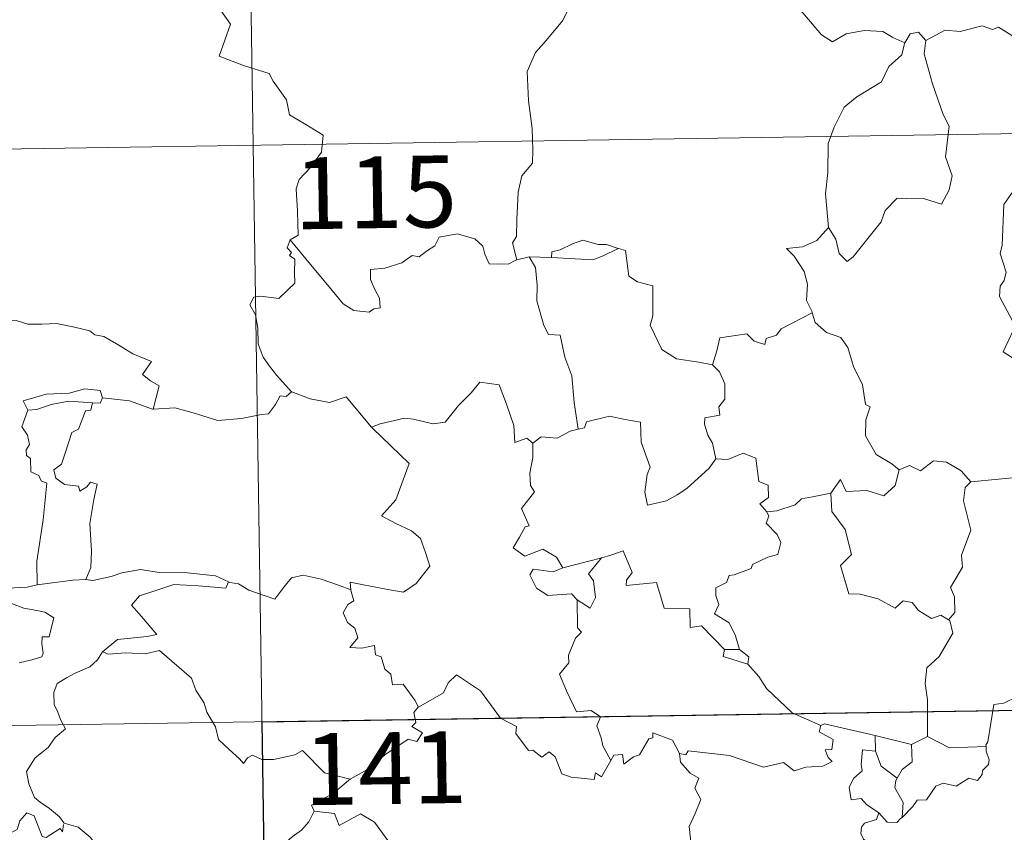
# Model space of a CAD drawing. Units: metres. Extents: x 603225 to 607725, y 4724181 to 4727219.
# Drawn here: x 603653 to 603756, y 4726289 to 4726374 of the extents above; entities that cross this region are included whole.
import ezdxf
from ezdxf.enums import TextEntityAlignment as Align

# ---------------------------------------------------------------- set-up
doc = ezdxf.new("R2010")
doc.units = ezdxf.units.M
doc.header["$MEASUREMENT"] = 0
doc.layers.add('Level 63', color=7, linetype='Continuous', lineweight=0)
doc.styles.add('Arial', font='ARIAL.TTF', dxfattribs={"height": 0.2})

msp = doc.modelspace()

# ---------------------------------------------------------------- linework, layer by layer
at = {"layer": 'Level 63', "linetype": 'Continuous', "lineweight": 0}
for points in [[(603675.49, 4726481.56, -0.74), (603679.17, 4726240.66, -0.74)], [(603672.77, 4726376.89, -0.74), (603674.94, 4726373.77, -0.74), (603673.77, 4726370.42, -0.74), (603676.3, 4726369.43, -0.74), (603678.99, 4726368.61, -0.74), (603679.41, 4726367.8, -0.74), (603680.8, 4726365.86, -0.74), (603681.12, 4726364.28, -0.74), (603682.84, 4726363.29, -0.74), (603684.65, 4726362.15, -0.74), (603684.46, 4726360.4, -0.74), (603683.29, 4726358.77, -0.74), (603682.14, 4726357.55, -0.74), (603681.81, 4726356.55, -0.74), (603681.95, 4726354.22, -0.74), (603682.03, 4726351.72, -0.74), (603681.19, 4726351.22, -0.74)], [(603711.81, 4726376.24, -0.74), (603710.14, 4726375.13, -0.74), (603709.64, 4726374.1, -0.74), (603707.91, 4726372.05, -0.74), (603706.82, 4726370.8, -0.74), (603705.95, 4726368.82, -0.74), (603706.08, 4726365.77, -0.74), (603706.47, 4726362.85, -0.74), (603706.53, 4726360.62, -0.74), (603706.48, 4726359.25, -0.74), (603705.37, 4726357.92, -0.74), (603705, 4726356.21, -0.74), (603704.86, 4726353.31, -0.74), (603704.81, 4726351.58, -0.74), (603704.41, 4726350.91, -0.74), (603704.86, 4726349.14, -0.74)], [(603745.38, 4726371.82, -0.74), (603744.14, 4726372.38, -0.74), (603743.07, 4726373, -0.74), (603741.13, 4726373.1, -0.74), (603739.25, 4726372.75, -0.74), (603737.83, 4726371.91, -0.74), (603736.66, 4726372.65, -0.74), (603733.74, 4726376.09, -0.74), (603733.64, 4726376.13, -0.74)], [(603747.56, 4726372.04, -0.74), (603746.79, 4726372.94, -0.74), (603745.93, 4726372.76, -0.74), (603745.38, 4726371.82, -0.74)], [(603757.77, 4726371.8, -0.74), (603755.15, 4726373.45, -0.74), (603754.53, 4726373.21, -0.74), (603753.47, 4726373.6, -0.74), (603751.16, 4726373, -0.74), (603749.6, 4726373.14, -0.74), (603747.56, 4726372.04, -0.74)], [(603745.38, 4726371.82, -0.74), (603745.33, 4726371.73, -0.74), (603745.07, 4726370.57, -0.74), (603743.72, 4726369.35, -0.74), (603742.96, 4726367.74, -0.74), (603740.36, 4726366.16, -0.74), (603739.06, 4726365.09, -0.74), (603737.99, 4726362.99, -0.74), (603737.39, 4726361.3, -0.74), (603737.34, 4726358.26, -0.74), (603737.11, 4726356.04, -0.74), (603737.42, 4726352.52, -0.74)], [(603747.56, 4726372.04, -0.74), (603747.39, 4726370.67, -0.74), (603748.27, 4726367.53, -0.74), (603749.4, 4726364.32, -0.74), (603750, 4726363.1, -0.74), (603749.63, 4726359.89, -0.74), (603750.34, 4726357.91, -0.74), (603750.01, 4726356.44, -0.74), (603749.2, 4726354.97, -0.74), (603747.34, 4726355.56, -0.74), (603745.54, 4726355.5, -0.74), (603744.59, 4726355.58, -0.74), (603743.33, 4726354.31, -0.74), (603742.91, 4726353.13, -0.74), (603741.37, 4726351.21, -0.74), (603740, 4726349.47, -0.74), (603739.34, 4726348.97, -0.74), (603738.52, 4726349.82, -0.74), (603738.16, 4726351.3, -0.74), (603737.42, 4726352.52, -0.74)], [(603500.79, 4726358.41, -0.74), (604030.41, 4726366.51, -0.74)], [(603756.61, 4726342.77, -0.74), (603755.27, 4726345.3, -0.74), (603755.33, 4726346.4, -0.74), (603755.76, 4726347, -0.74), (603755.95, 4726347.84, -0.74), (603755.33, 4726349.81, -0.74), (603755.55, 4726350.68, -0.74), (603755.73, 4726354.92, -0.74), (603756.93, 4726356.66, -0.74)], [(603737.42, 4726352.52, -0.74), (603736.18, 4726351.18, -0.74), (603734.69, 4726350.5, -0.74), (603733.03, 4726350.31, -0.74), (603733.83, 4726349.52, -0.74), (603734.87, 4726347.94, -0.74), (603735.22, 4726346.59, -0.74), (603735.11, 4726344.9, -0.74), (603735.69, 4726343.71, -0.74), (603735.71, 4726343.62, -0.74)], [(603704.86, 4726349.14, -0.74), (603704.74, 4726349.12, -0.74), (603703.96, 4726348.69, -0.74), (603701.97, 4726348.72, -0.74), (603701.51, 4726349.75, -0.74), (603701.32, 4726350.57, -0.74), (603700.46, 4726351.32, -0.74), (603698.62, 4726351.86, -0.74), (603696.76, 4726351.52, -0.74), (603696.31, 4726350.61, -0.74), (603695.41, 4726350.06, -0.74), (603694.67, 4726349.44, -0.74), (603693.93, 4726349.6, -0.74), (603692.86, 4726348.83, -0.74), (603691.09, 4726348.26, -0.74), (603689.59, 4726348.13, -0.74), (603689.59, 4726347.08, -0.74), (603690.04, 4726346.05, -0.74), (603690.5, 4726345.14, -0.74), (603690.57, 4726344.13, -0.74), (603689.94, 4726344.02, -0.74), (603689.43, 4726343.67, -0.74), (603687.85, 4726343.86, -0.74), (603686.73, 4726344.56, -0.74), (603685.09, 4726346.52, -0.74), (603683.32, 4726348.66, -0.74), (603681.19, 4726351.22, -0.74)], [(603681.19, 4726351.22, -0.74), (603680.87, 4726350.41, -0.74), (603681.31, 4726349.9, -0.74), (603681.13, 4726349.58, -0.74), (603681.68, 4726349.2, -0.74), (603681.65, 4726347.8, -0.74), (603681.68, 4726346.72, -0.74), (603680.91, 4726345.98, -0.74), (603680, 4726345.12, -0.74), (603678.13, 4726345.36, -0.74), (603677.39, 4726345.26, -0.74), (603676.97, 4726344.43, -0.74), (603677.58, 4726343.39, -0.74), (603677.81, 4726342.02, -0.74), (603677.85, 4726340.37, -0.74), (603678.36, 4726338.97, -0.74), (603679.04, 4726338.04, -0.74), (603679.8, 4726337.05, -0.74), (603681.34, 4726335.35, -0.74)], [(603715.44, 4726350.32, -0.74), (603714.23, 4726350.74, -0.74), (603713.37, 4726350.74, -0.74), (603711.75, 4726351.19, -0.74), (603710.66, 4726350.81, -0.74), (603709.37, 4726350.2, -0.74), (603708.52, 4726349.99, -0.74), (603708.47, 4726349.38, -0.74)], [(603708.47, 4726349.38, -0.74), (603712.79, 4726349.14, -0.74), (603713.87, 4726349.55, -0.74), (603715.44, 4726350.32, -0.74)], [(603725.28, 4726338.19, -0.74), (603723.85, 4726338.46, -0.74), (603721.52, 4726338.79, -0.74), (603719.99, 4726339.78, -0.74), (603718.78, 4726342.32, -0.74), (603719.05, 4726343.29, -0.74), (603719.05, 4726346.44, -0.74), (603717.46, 4726346.84, -0.74), (603716.54, 4726347.42, -0.74), (603716.21, 4726350.12, -0.74), (603715.46, 4726350.31, -0.74), (603715.44, 4726350.32, -0.74)], [(603706.14, 4726349.45, -0.74), (603704.86, 4726349.14, -0.74)], [(603708.47, 4726349.38, -0.74), (603706.14, 4726349.45, -0.74)], [(603706.14, 4726349.45, -0.74), (603706.82, 4726348.35, -0.74), (603706.99, 4726346.51, -0.74), (603706.95, 4726344.86, -0.74), (603707.68, 4726342.29, -0.74), (603708.15, 4726341.36, -0.74), (603709.37, 4726341.26, -0.74), (603709.88, 4726338.97, -0.74), (603710.59, 4726337.04, -0.74), (603710.86, 4726334.25, -0.74), (603711.27, 4726331.44, -0.74)], [(603735.71, 4726343.62, -0.74), (603732.47, 4726341.92, -0.74), (603731.96, 4726341.26, -0.74), (603730.91, 4726340.94, -0.74), (603730.77, 4726340.3, -0.74), (603729.64, 4726340.63, -0.74), (603728.87, 4726341.4, -0.74), (603726.05, 4726340.98, -0.74), (603725.75, 4726339.65, -0.74), (603725.28, 4726338.19, -0.74)], [(603735.71, 4726343.62, -0.74), (603736, 4726342.58, -0.74), (603737.2, 4726341.54, -0.74), (603738.7, 4726341.02, -0.74), (603739.43, 4726339.97, -0.74), (603740.02, 4726337.99, -0.74), (603740.95, 4726336.08, -0.74), (603741.27, 4726334.04, -0.74), (603741.77, 4726333.78, -0.74), (603741.29, 4726332.43, -0.74), (603741.28, 4726330.76, -0.74), (603742.38, 4726328.81, -0.74), (603744.01, 4726327.85, -0.74), (603744.79, 4726327.21, -0.74)], [(603649.72, 4726342.28, -0.74), (603650.82, 4726342.78, -0.74), (603652.57, 4726342.8, -0.74), (603653.78, 4726342.42, -0.74), (603655.25, 4726342.44, -0.74), (603656.77, 4726342.49, -0.74), (603658.65, 4726342.11, -0.74), (603660.27, 4726341.74, -0.74), (603660.8, 4726341.32, -0.74), (603661.74, 4726341.15, -0.74), (603663.28, 4726340.22, -0.74), (603664.75, 4726339.32, -0.74), (603666.72, 4726338.53, -0.74), (603665.77, 4726337.16, -0.74), (603666.61, 4726336.51, -0.74), (603667.51, 4726335.99, -0.74), (603666.87, 4726333.54, -0.74)], [(603756.63, 4726338.92, -0.74), (603755.64, 4726339.52, -0.74), (603756.7, 4726341.75, -0.74)], [(603725.28, 4726338.19, -0.74), (603726.04, 4726337.46, -0.74), (603726.58, 4726336.18, -0.74), (603726.58, 4726334.58, -0.74), (603725.97, 4726333.77, -0.74), (603726.05, 4726332.9, -0.74), (603724.5, 4726332.64, -0.74), (603724.47, 4726331.98, -0.74), (603724.82, 4726330.84, -0.74), (603725.29, 4726329.98, -0.74), (603725.63, 4726328.36, -0.74)], [(603689.77, 4726331.56, -0.74), (603689.68, 4726331.66, -0.74), (603690.59, 4726332.01, -0.74), (603693.13, 4726332.62, -0.74), (603694.07, 4726332.51, -0.74), (603696.09, 4726332.02, -0.74), (603697.36, 4726332.2, -0.74), (603698.78, 4726333.94, -0.74), (603700.09, 4726335.25, -0.74), (603700.99, 4726336.35, -0.74), (603703.01, 4726336.1, -0.74), (603703.79, 4726334.08, -0.74), (603704.56, 4726331.82, -0.74), (603704.65, 4726330.07, -0.74), (603705.92, 4726330.5, -0.74), (603706.53, 4726329.99, -0.74)], [(603661.58, 4726334.71, -0.74), (603661.34, 4726335.5, -0.74), (603659.74, 4726335.68, -0.74), (603658.11, 4726335.23, -0.74), (603655.69, 4726335.1, -0.74), (603653.31, 4726334.41, -0.74), (603653.79, 4726333.44, -0.74)], [(603681.34, 4726335.35, -0.74), (603680.77, 4726334.87, -0.74), (603680.13, 4726334.93, -0.74), (603679.64, 4726334.03, -0.74), (603678.91, 4726333.04, -0.74), (603678.21, 4726332.97, -0.74), (603676.1, 4726332.56, -0.74), (603673.63, 4726332.36, -0.74), (603671.06, 4726333.16, -0.74), (603669.15, 4726333.68, -0.74), (603666.87, 4726333.54, -0.74)], [(603681.34, 4726335.35, -0.74), (603681.36, 4726335.34, -0.74), (603683.27, 4726334.64, -0.74), (603685.3, 4726334.23, -0.74), (603687.02, 4726334.82, -0.74), (603689.68, 4726331.66, -0.74)], [(603653.79, 4726333.44, -0.74), (603654.72, 4726333.5, -0.74), (603656.24, 4726334.02, -0.74), (603658.06, 4726334.38, -0.74), (603660.53, 4726334.21, -0.74)], [(603660.53, 4726334.21, -0.74), (603660.36, 4726333.43, -0.74), (603659.8, 4726333.38, -0.74), (603659.09, 4726331.47, -0.74), (603658.4, 4726331.1, -0.74), (603657.68, 4726328.95, -0.74), (603657.29, 4726327.79, -0.74), (603656.51, 4726327.22, -0.74), (603656.71, 4726326.32, -0.74), (603657.61, 4726325.67, -0.74), (603659.07, 4726325.49, -0.74), (603659.23, 4726324.97, -0.74), (603659.94, 4726325.43, -0.74), (603660.34, 4726325.91, -0.74), (603661.04, 4726325.72, -0.74), (603660.68, 4726324.12, -0.74), (603660.28, 4726321.59, -0.74), (603660.43, 4726318.71, -0.74), (603660.37, 4726317.01, -0.74), (603659.86, 4726315.76, -0.74)], [(603661.58, 4726334.71, -0.74), (603661.36, 4726334.17, -0.74), (603660.53, 4726334.21, -0.74)], [(603666.87, 4726333.54, -0.74), (603666.82, 4726333.53, -0.74), (603664.4, 4726334.42, -0.74), (603661.58, 4726334.71, -0.74)], [(603653.79, 4726333.44, -0.74), (603653.16, 4726331.69, -0.74), (603653.75, 4726330.82, -0.74), (603653.95, 4726329.85, -0.74), (603653.6, 4726329.3, -0.74), (603653.66, 4726328.7, -0.74), (603654.08, 4726328.38, -0.74), (603654.11, 4726326.98, -0.74), (603654.93, 4726326.61, -0.74), (603655.18, 4726326.06, -0.74), (603655.78, 4726325.83, -0.74), (603655.39, 4726322, -0.74), (603654.74, 4726317.66, -0.74), (603654.77, 4726315.21, -0.74)], [(603725.63, 4726328.36, -0.74), (603724.96, 4726327.38, -0.74), (603722.63, 4726325.26, -0.74), (603721.62, 4726324.61, -0.74), (603720.48, 4726323.98, -0.74), (603718.52, 4726323.53, -0.74), (603718.24, 4726324.88, -0.74), (603718.46, 4726326.72, -0.74), (603718.78, 4726327.49, -0.74), (603717.85, 4726330.09, -0.74), (603717.77, 4726332.18, -0.74), (603716.18, 4726332.46, -0.74), (603714.52, 4726332.81, -0.74), (603712.12, 4726332.22, -0.74), (603711.92, 4726331.59, -0.74), (603711.27, 4726331.44, -0.74)], [(603687.53, 4726314.67, -0.74), (603687.46, 4726315.46, -0.74), (603688.85, 4726315.2, -0.74), (603691.78, 4726314.62, -0.74), (603693.04, 4726314.44, -0.74), (603694.33, 4726315.32, -0.74), (603695.77, 4726317.14, -0.74), (603695.32, 4726318.58, -0.74), (603694.8, 4726320.04, -0.74), (603693.87, 4726320.82, -0.74), (603692.22, 4726321.61, -0.74), (603690.72, 4726322.4, -0.74), (603692.21, 4726324.07, -0.74), (603693.63, 4726327.86, -0.74), (603689.77, 4726331.56, -0.74)], [(603711.27, 4726331.44, -0.74), (603710.42, 4726331.26, -0.74), (603709.07, 4726330.5, -0.74), (603707.4, 4726330.67, -0.74), (603706.53, 4726329.99, -0.74)], [(603706.53, 4726329.99, -0.74), (603706.53, 4726328.48, -0.74), (603706.2, 4726326.87, -0.74), (603706.29, 4726325.57, -0.74), (603706.71, 4726324.91, -0.74), (603705.35, 4726323.18, -0.74), (603706.13, 4726321.36, -0.74), (603705.73, 4726321.24, -0.74), (603705.13, 4726320.18, -0.74), (603704.49, 4726319.05, -0.74), (603705.69, 4726318.19, -0.74), (603707.57, 4726318.91, -0.74), (603708.99, 4726318.09, -0.74), (603709.68, 4726316.96, -0.74)], [(603725.63, 4726328.36, -0.74), (603725.63, 4726328.35, -0.74), (603726.9, 4726328.3, -0.74), (603728.51, 4726328.95, -0.74), (603729.83, 4726328.42, -0.74), (603730.13, 4726325.99, -0.74), (603731.09, 4726325.59, -0.74), (603731.14, 4726324.32, -0.74), (603730.24, 4726323.64, -0.74), (603730.96, 4726322.83, -0.74)], [(603744.79, 4726327.21, -0.74), (603745.85, 4726327.65, -0.74), (603747, 4726327.09, -0.74), (603748.37, 4726328.14, -0.74), (603749.74, 4726328, -0.74), (603751.27, 4726327.1, -0.74), (603752.27, 4726325.96, -0.74)], [(603737.64, 4726324.77, -0.74), (603738.67, 4726326.18, -0.74), (603739.26, 4726324.94, -0.74), (603741.4, 4726325.06, -0.74), (603743.17, 4726324.5, -0.74), (603744.36, 4726325.58, -0.74), (603744.79, 4726327.21, -0.74)], [(603752.27, 4726325.96, -0.74), (603751.67, 4726325.37, -0.74), (603751.49, 4726323.96, -0.74), (603752.26, 4726320.92, -0.74), (603751.28, 4726318.28, -0.74), (603751.41, 4726317.04, -0.74), (603750.14, 4726314.93, -0.74), (603750.56, 4726313.94, -0.74), (603750.59, 4726312.31, -0.74), (603749.94, 4726311.55, -0.74)], [(603752.27, 4726325.96, -0.74), (603758.04, 4726326.51, -0.74)], [(603737.64, 4726324.77, -0.74), (603735.73, 4726324.39, -0.74), (603734.6, 4726324.19, -0.74), (603733.94, 4726323.55, -0.74), (603732, 4726322.92, -0.74), (603730.96, 4726322.83, -0.74)], [(603749.94, 4726311.55, -0.74), (603749.14, 4726312.04, -0.74), (603748.15, 4726311.66, -0.74), (603746.8, 4726312.52, -0.74), (603746.15, 4726313.36, -0.74), (603745.21, 4726313.51, -0.74), (603744.38, 4726312.74, -0.74), (603742.6, 4726313.74, -0.74), (603740.71, 4726314.21, -0.74), (603739.53, 4726314.26, -0.74), (603738.65, 4726317.2, -0.74), (603739.81, 4726318.37, -0.74), (603739.15, 4726320.97, -0.74), (603737.75, 4726322.84, -0.74), (603737.64, 4726324.77, -0.74)], [(603730.96, 4726322.83, -0.74), (603731.18, 4726322.35, -0.74), (603730.91, 4726321.63, -0.74), (603732.05, 4726320.44, -0.74), (603732.43, 4726319.6, -0.74), (603732.13, 4726318.35, -0.74), (603731.06, 4726318.08, -0.74), (603729.48, 4726317.33, -0.74), (603729.32, 4726316.9, -0.74), (603727.54, 4726316.22, -0.74), (603727.02, 4726316.18, -0.74), (603726.74, 4726315.45, -0.74), (603725.64, 4726314.87, -0.74), (603725.64, 4726314.09, -0.74), (603725.94, 4726313.14, -0.74), (603725.51, 4726312.18, -0.74), (603727.05, 4726311.23, -0.74), (603727.7, 4726309.88, -0.74), (603728.13, 4726308.42, -0.74)], [(603726.53, 4726308.45, -0.74), (603724.16, 4726310.91, -0.74), (603722.97, 4726310.74, -0.74), (603722.94, 4726312.67, -0.74), (603720.23, 4726312.77, -0.74), (603719.43, 4726315.42, -0.74), (603716.28, 4726315.11, -0.74), (603716.3, 4726315.69, -0.74), (603716.9, 4726316.47, -0.74), (603715.95, 4726318.75, -0.74), (603714.66, 4726318.29, -0.74), (603713.75, 4726318.02, -0.74)], [(603654.77, 4726315.21, -0.74), (603653.72, 4726314.96, -0.74), (603651.66, 4726314.84, -0.74), (603649.11, 4726315.11, -0.74), (603646.95, 4726315.67, -0.74), (603644.93, 4726316.32, -0.74), (603643.78, 4726316.49, -0.74), (603642.37, 4726317.34, -0.74), (603641.67, 4726317.57, -0.74)], [(603709.68, 4726316.96, -0.74), (603713.75, 4726318.02, -0.74), (603713.71, 4726318, -0.74)], [(603713.75, 4726318.02, -0.74), (603713.71, 4726318, -0.74), (603712.33, 4726316.34, -0.74), (603712.87, 4726315.6, -0.74), (603713.09, 4726313.86, -0.74), (603712.53, 4726312.75, -0.74), (603711.15, 4726313.63, -0.74)], [(603659.86, 4726315.76, -0.74), (603660.59, 4726315.66, -0.74), (603662.49, 4726316.06, -0.74), (603663.61, 4726316.44, -0.74), (603665.55, 4726316.78, -0.74), (603667.49, 4726316.47, -0.74), (603670.48, 4726316.46, -0.74), (603673.4, 4726316.12, -0.74), (603674.75, 4726315.49, -0.74)], [(603709.68, 4726316.96, -0.74), (603708.64, 4726316.56, -0.74), (603706.57, 4726316.83, -0.74), (603706.23, 4726316.23, -0.74), (603706.91, 4726314.84, -0.74), (603708.1, 4726314.08, -0.74), (603710.57, 4726314.24, -0.74), (603711.15, 4726313.63, -0.74)], [(603654.77, 4726315.21, -0.74), (603658.5, 4726315.69, -0.74), (603659.86, 4726315.76, -0.74)], [(603674.75, 4726315.49, -0.74), (603674.48, 4726314.84, -0.74), (603671.62, 4726315.09, -0.74), (603669.05, 4726315.23, -0.74), (603667.27, 4726314.62, -0.74), (603665.45, 4726314.06, -0.74), (603664.62, 4726313.08, -0.74), (603665.42, 4726312.15, -0.74), (603667.26, 4726310.02, -0.74), (603666.27, 4726309.8, -0.74), (603663.17, 4726309.48, -0.74), (603661.58, 4726308.2, -0.74)], [(603674.75, 4726315.49, -0.74), (603674.87, 4726315.43, -0.74), (603675.8, 4726315.3, -0.74), (603676.87, 4726314.63, -0.74), (603679.59, 4726313.71, -0.74), (603680.52, 4726314.96, -0.74), (603681.33, 4726315.92, -0.74), (603682.54, 4726316.2, -0.74), (603684.41, 4726315.8, -0.74), (603686.23, 4726315.17, -0.74), (603687.53, 4726314.67, -0.74)], [(603694.59, 4726302.43, -0.74), (603694.21, 4726303.16, -0.74), (603692.99, 4726304.81, -0.74), (603691.87, 4726304.73, -0.74), (603691.7, 4726305.85, -0.74), (603691.09, 4726306.37, -0.74), (603690.69, 4726307.67, -0.74), (603690.09, 4726307.88, -0.74), (603690.01, 4726308.84, -0.74), (603688.67, 4726308.57, -0.74), (603687.41, 4726308.64, -0.74), (603688.24, 4726309.66, -0.74), (603687.93, 4726310.68, -0.74), (603687.18, 4726311.27, -0.74), (603686.71, 4726312.26, -0.74), (603687.2, 4726313.15, -0.74), (603687.82, 4726313.53, -0.74), (603687.55, 4726314.5, -0.74), (603687.53, 4726314.67, -0.74)], [(603652.1, 4726313.25, -0.74), (603653.37, 4726312.76, -0.74), (603654.73, 4726312.5, -0.74), (603655.57, 4726312.32, -0.74), (603656.51, 4726311.76, -0.74), (603656.02, 4726309.75, -0.74), (603655.27, 4726309.75, -0.74), (603655.24, 4726309.02, -0.74), (603655.38, 4726308.05, -0.74), (603655.25, 4726307.67, -0.74), (603654.21, 4726307.37, -0.74), (603652.87, 4726307.03, -0.74)], [(603711.15, 4726313.63, -0.74), (603711.18, 4726310.71, -0.74), (603711.61, 4726310.25, -0.74), (603711, 4726309.63, -0.74), (603710.26, 4726307.84, -0.74), (603710.29, 4726307.05, -0.74), (603709.33, 4726305.85, -0.74), (603710.05, 4726304.12, -0.74), (603711.09, 4726301.91, -0.74), (603712.62, 4726302.07, -0.74), (603713.58, 4726301.42, -0.74), (603713.21, 4726300.48, -0.74), (603713.67, 4726299.22, -0.74), (603713.83, 4726298.39, -0.74), (603714.69, 4726296.84, -0.74)], [(603747.74, 4726299.36, -0.74), (603747.73, 4726303.18, -0.74), (603747.52, 4726304.88, -0.74), (603747.68, 4726306.52, -0.74), (603748.95, 4726307.69, -0.74), (603750.39, 4726310.16, -0.74), (603750.07, 4726311.48, -0.74), (603749.94, 4726311.55, -0.74)], [(603772.89, 4726310.8, -0.74), (603771.11, 4726310.24, -0.74), (603766.16, 4726309.03, -0.74), (603764.6, 4726308.88, -0.74), (603763.26, 4726308.68, -0.74), (603762.45, 4726307.93, -0.74), (603760.72, 4726307.89, -0.74), (603760.21, 4726305.61, -0.74), (603759.02, 4726305.33, -0.74), (603758.58, 4726304.22, -0.74), (603755.72, 4726302.84, -0.74), (603754.67, 4726302.68, -0.74), (603754.05, 4726298.78, -0.74), (603753.85, 4726298.43, -0.74), (603753.86, 4726298.3, -0.74)], [(603661.58, 4726308.2, -0.74), (603661.05, 4726307.36, -0.74), (603660.25, 4726306.63, -0.74), (603658.74, 4726305.95, -0.74), (603657.84, 4726305.49, -0.74), (603656.84, 4726304.87, -0.74), (603656.5, 4726303.94, -0.74), (603656.54, 4726302.7, -0.74), (603656.93, 4726301.88, -0.74), (603657.21, 4726301.12, -0.74), (603657.73, 4726300.16, -0.74), (603656.63, 4726299.25, -0.74), (603655.92, 4726298.21, -0.74), (603654.54, 4726297.12, -0.74), (603653.64, 4726295.69, -0.74), (603653.89, 4726294.41, -0.74), (603654.49, 4726292.96, -0.74), (603655.09, 4726292.49, -0.74), (603656.05, 4726291.84, -0.74), (603657.11, 4726290.95, -0.74), (603657.55, 4726290.33, -0.74)], [(603661.58, 4726308.2, -0.74), (603662.23, 4726307.94, -0.74), (603664.02, 4726308.1, -0.74), (603666.03, 4726308, -0.74), (603667.54, 4726308.34, -0.74), (603670.87, 4726305.45, -0.74), (603671.34, 4726304.2, -0.74), (603672.21, 4726302.82, -0.74), (603672.48, 4726301.9, -0.74), (603673.38, 4726300.37, -0.74), (603673.7, 4726299.05, -0.74), (603674.81, 4726297.98, -0.74), (603675.9, 4726297, -0.74), (603676.33, 4726296.53, -0.74), (603676.74, 4726297.13, -0.74), (603677.27, 4726297.39, -0.74), (603678.22, 4726296.95, -0.74), (603679.48, 4726296.94, -0.74), (603680.56, 4726297.18, -0.74), (603681.69, 4726297.44, -0.74), (603682.49, 4726297.88, -0.74), (603684.77, 4726295.54, -0.74), (603687.47, 4726294.88, -0.74)], [(603726.53, 4726308.45, -0.74), (603726.39, 4726307.69, -0.74), (603728.97, 4726306.91, -0.74)], [(603728.13, 4726308.42, -0.74), (603726.53, 4726308.45, -0.74)], [(603728.13, 4726308.42, -0.74), (603729.08, 4726307.66, -0.74), (603728.97, 4726306.91, -0.74)], [(603501.71, 4726298.19, -0.74), (604031.33, 4726306.29, -0.74)], [(603728.97, 4726306.91, -0.74), (603730.12, 4726305.61, -0.74), (603730.92, 4726304.35, -0.74), (603733.63, 4726301.82, -0.74), (603736.6, 4726300.51, -0.74)], [(603714.69, 4726296.84, -0.74), (603713.69, 4726295.14, -0.74), (603713.09, 4726295.54, -0.74), (603712.93, 4726294.85, -0.74), (603710.52, 4726295.11, -0.74), (603709.55, 4726295.44, -0.74), (603708.86, 4726297.24, -0.74), (603708.25, 4726297.73, -0.74), (603707.48, 4726297.2, -0.74), (603706.53, 4726297.93, -0.74), (603706.06, 4726297.87, -0.74), (603704.74, 4726299.67, -0.74), (603704.84, 4726300.41, -0.74), (603703.14, 4726301.25, -0.74), (603701.08, 4726304.12, -0.74), (603698.55, 4726305.8, -0.74), (603697.7, 4726304.94, -0.74), (603697.19, 4726303.92, -0.74), (603694.59, 4726302.43, -0.74)], [(603694.59, 4726302.43, -0.74), (603694.57, 4726302.42, -0.74), (603694.11, 4726301.86, -0.74), (603694.31, 4726300.82, -0.74), (603693.9, 4726300.39, -0.74), (603695.01, 4726299.74, -0.74), (603694.41, 4726298.84, -0.74), (603693.51, 4726299.06, -0.74), (603691.09, 4726297.43, -0.74), (603689.57, 4726296.09, -0.74), (603687.47, 4726294.88, -0.74)], [(603736.6, 4726300.51, -0.74), (603736.45, 4726299.85, -0.74), (603737.91, 4726299.04, -0.74), (603737.74, 4726297.98, -0.74), (603737.06, 4726297.97, -0.74), (603737.39, 4726297.15, -0.74), (603737.8, 4726296.74, -0.74), (603736.83, 4726296.26, -0.74), (603735.04, 4726296.13, -0.74), (603733.82, 4726295.76, -0.74), (603732.7, 4726296.62, -0.74), (603730.63, 4726296.14, -0.74), (603727.07, 4726297.37, -0.74), (603722.75, 4726297.84, -0.74), (603722.52, 4726297.42, -0.74), (603721.86, 4726297.58, -0.74)], [(603736.6, 4726300.51, -0.74), (603736.99, 4726300.66, -0.74), (603742.28, 4726299.44, -0.74)], [(603714.69, 4726296.84, -0.74), (603715, 4726297.39, -0.74), (603715.91, 4726297.47, -0.74), (603716.03, 4726296.46, -0.74), (603717.06, 4726297.24, -0.74), (603717.66, 4726297.44, -0.74), (603718.65, 4726299.12, -0.74), (603719.07, 4726299.21, -0.74), (603719.06, 4726299.74, -0.74), (603721.1, 4726298.96, -0.74), (603721.86, 4726297.58, -0.74)], [(603742.3, 4726297.82, -0.74), (603742.28, 4726299.44, -0.74)], [(603742.28, 4726299.44, -0.74), (603746.09, 4726298.51, -0.74)], [(603747.74, 4726299.36, -0.74), (603746.09, 4726298.51, -0.74)], [(603753.86, 4726298.3, -0.74), (603750.04, 4726298.15, -0.74), (603747.74, 4726299.36, -0.74)], [(603742.68, 4726291.36, -0.74), (603741.37, 4726292.26, -0.74), (603740.81, 4726292.88, -0.74), (603739.76, 4726292.72, -0.74), (603739.56, 4726294.05, -0.74), (603740.05, 4726295, -0.74), (603740.94, 4726295.77, -0.74), (603740.81, 4726296.43, -0.74), (603740.95, 4726297.97, -0.74), (603742.3, 4726297.82, -0.74)], [(603742.3, 4726297.82, -0.74), (603742.92, 4726296.25, -0.74), (603744.57, 4726294.98, -0.74)], [(603746.09, 4726298.51, -0.74), (603746.13, 4726296.69, -0.74), (603745.11, 4726295.91, -0.74), (603744.57, 4726294.98, -0.74)], [(603753.86, 4726298.3, -0.74), (603753.88, 4726297.8, -0.74), (603754.19, 4726296.9, -0.74), (603754.13, 4726296.42, -0.74), (603753.49, 4726295.81, -0.74), (603753.45, 4726295.38, -0.74), (603752.96, 4726294.76, -0.74), (603752.05, 4726295.01, -0.74), (603750.74, 4726294.15, -0.74), (603749.4, 4726294.48, -0.74), (603748.63, 4726294.17, -0.74), (603747.64, 4726292.75, -0.74), (603746.68, 4726292.7, -0.74), (603746.2, 4726292.02, -0.74), (603745.09, 4726290.9, -0.74)], [(603721.86, 4726297.58, -0.74), (603721.95, 4726296.67, -0.74), (603722.95, 4726295.53, -0.74), (603723.87, 4726295, -0.74), (603723.46, 4726293.95, -0.74), (603724.08, 4726292.78, -0.74), (603723.47, 4726291.3, -0.74), (603722.87, 4726289.94, -0.74), (603723.03, 4726288.35, -0.74)], [(603687.47, 4726294.88, -0.74), (603687.27, 4726294.76, -0.74), (603685.7, 4726293.42, -0.74), (603683.43, 4726292.18, -0.74), (603683.69, 4726291.56, -0.74)], [(603744.57, 4726294.98, -0.74), (603744.43, 4726294.77, -0.74), (603744.33, 4726294, -0.74), (603745.19, 4726292.45, -0.74), (603745.09, 4726290.9, -0.74)], [(603657.5, 4726290.15, -0.74), (603657.42, 4726289.39, -0.74), (603657.15, 4726289.73, -0.74), (603655.72, 4726288.79, -0.74), (603655.29, 4726288.9, -0.74), (603654.44, 4726291.07, -0.74), (603653.67, 4726291.36, -0.74), (603652.95, 4726290.55, -0.74), (603652.68, 4726289.65, -0.74), (603651.75, 4726289.15, -0.74), (603651.04, 4726289.53, -0.74), (603650.32, 4726289.37, -0.74), (603649.23, 4726290.64, -0.74), (603647.51, 4726291.7, -0.74), (603646.78, 4726290.95, -0.74), (603645.04, 4726289.28, -0.74), (603643.52, 4726288.38, -0.74), (603643.47, 4726287.33, -0.74)], [(603683.69, 4726291.56, -0.74), (603683.15, 4726290.44, -0.74), (603682.36, 4726289.55, -0.74), (603681.39, 4726288.87, -0.74), (603679.94, 4726287.59, -0.74), (603680.16, 4726286.67, -0.74)], [(603683.69, 4726291.56, -0.74), (603685.81, 4726291.32, -0.74), (603686.32, 4726290.06, -0.74), (603688.54, 4726291.28, -0.74), (603690.01, 4726290.41, -0.74), (603691.37, 4726288.47, -0.74), (603691.88, 4726287.32, -0.74), (603693.18, 4726286.92, -0.74), (603695.93, 4726286.72, -0.74), (603699.63, 4726286.94, -0.74), (603699.16, 4726286.25, -0.74), (603699.19, 4726283.96, -0.74), (603699.89, 4726283.18, -0.74), (603701.97, 4726282.87, -0.74), (603703.82, 4726281.93, -0.74)], [(603742.68, 4726291.36, -0.74), (603742.41, 4726290.67, -0.74), (603741.18, 4726290.28, -0.74), (603740.86, 4726289.88, -0.74), (603740.77, 4726289.22, -0.74), (603741.08, 4726288.62, -0.74), (603741.85, 4726288.02, -0.74), (603741.86, 4726287.31, -0.74)], [(603745.09, 4726290.9, -0.74), (603744.92, 4726290.78, -0.74), (603744.56, 4726290.36, -0.74), (603743.53, 4726290.4, -0.74), (603742.68, 4726291.36, -0.74)], [(603657.55, 4726290.33, -0.74), (603657.57, 4726290.28, -0.74), (603659.06, 4726289.89, -0.74), (603660.31, 4726288.82, -0.74), (603661.48, 4726287.27, -0.74), (603662.11, 4726285.61, -0.74), (603662.72, 4726283.87, -0.74), (603664.36, 4726284.09, -0.74), (603665.68, 4726284.57, -0.74), (603666.71, 4726284.63, -0.74), (603667.13, 4726284.28, -0.74)]]:
    msp.add_polyline3d(points, dxfattribs=at)
at = {"layer": 'Level 63', "linetype": 'Continuous', "lineweight": 30}
msp.add_polyline3d([(603766.53, 4726302.24, -0.74), (603767.45, 4726242.01, -0.74), (603679.18, 4726240.66, -0.74), (603678.26, 4726300.89, -0.74), (603766.53, 4726302.24, -0.74)], close=True, dxfattribs=at)

# ---------------------------------------------------------------- texts
at = {"layer": 'Level 63', "linetype": 'Continuous', "lineweight": 13, "style": 'Arial'}
for s, p in [('115', (603690.09, 4726356.2, -0.74)), ('141', (603691.14, 4726296.04, -0.74))]:
    msp.add_text(s, height=7.5, rotation=0.877, dxfattribs=at).set_placement(p, align=Align.MIDDLE_CENTER)

doc.saveas('drawing.dxf')
